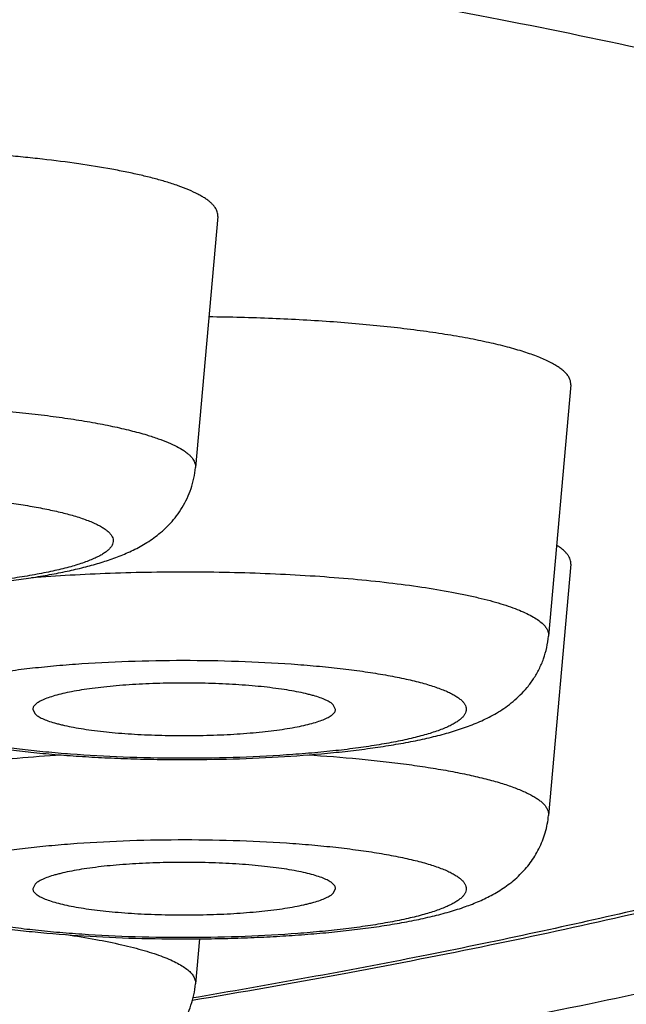
# Model space of a CAD drawing. Units: inches. Extents: x 8.5 to 13.4, y 1.8 to 16.7.
# Drawn here: x 10.2 to 10.2, y 10.6 to 10.7 of the extents above; entities that cross this region are included whole.
import ezdxf

# ---------------------------------------------------------------- set-up
doc = ezdxf.new("R2010")
doc.units = ezdxf.units.IN
doc.header["$LTSCALE"] = 1.21
doc.header["$MEASUREMENT"] = 0
doc.layers.get('0').update_dxf_attribs({"linetype": 'CONTINUOUS'})

msp = doc.modelspace()

# ---------------------------------------------------------------- linework, layer by layer
at = {"color": 7, "linetype": 'Continuous'}
for p, q in [((10.1821640627, 10.6947256917), (10.1789743896, 10.6588257147)), ((10.2326699435, 10.6706296164), (10.2294802704, 10.6347296394)), ((10.2326699435, 10.6449871087), (10.2294802704, 10.6090871317)), ((10.1990139978, 10.6242050804), (10.198686678, 10.6249043766)), ((10.1557102007, 10.6242050804), (10.1560375234, 10.6235985081)), ((10.1560375234, 10.5992618689), (10.1557102035, 10.5985625727)), ((10.198686678, 10.5979560004), (10.1990140007, 10.5985625727)), ((10.1795469286, 10.5914350196), (10.1789743896, 10.5849910564))]:
    msp.add_line(p, q, dxfattribs=at)
at = {"color": 9, "linetype": 'Continuous'}
msp.add_line((10.1794219952, 10.5831123497), (10.1787574615, 10.5829998623), dxfattribs=at)
at = {"color": 7, "linetype": 'Continuous'}
for points, knots in [([(9.758624945900001, 10.5263599353), (9.7730263062, 10.5263599353), (9.8017835115, 10.5265073897), (9.8448007995, 10.5271706445), (9.8875365441, 10.5282738794), (9.929852115, 10.5298138946), (9.9716113571, 10.5317862685), (10.0126816691, 10.5341855072), (10.0529348675, 10.5370051663), (10.0922482724, 10.5402380652), (10.1305058624, 10.5438765637), (10.1675996027, 10.547912953), (10.2034309944, 10.5523400008), (10.2379129351, 10.5571517292), (10.2709720182, 10.5623445414), (10.3025514451, 10.5679188826), (10.3326147976, 10.5738817647), (10.3611509858, 10.5802506107), (10.3881807885, 10.5870594425), (10.413765033, 10.5943684781), (10.4380152042, 10.6022802751), (10.4611020275, 10.6109640849), (10.4777572626, 10.6182798791), (10.4885296011, 10.6235614528), (10.4956568137, 10.6272127899), (10.5045020864, 10.6320657157), (10.513197642, 10.6373216057), (10.5200898459, 10.6418279136), (10.5270401568, 10.6466229734), (10.535689042, 10.6531175596), (10.5458592359, 10.6617448848), (10.5558135999, 10.6713942425), (10.5654148491, 10.682177142), (10.5744716041, 10.6941671517), (10.5827483581, 10.7073805757), (10.5899853586, 10.7217635829), (10.5959250398, 10.7371881406), (10.6003378196, 10.7534578779), (10.6030450575, 10.7703207739), (10.6039343924, 10.7874866024), (10.6029684109, 10.8046460037), (10.6001873935, 10.82148998), (10.5957071747, 10.8377295568), (10.5897084943, 10.853114623), (10.5824233679, 10.8674513154), (10.5754310914, 10.8785200275), (10.5694344243, 10.8867587478), (10.5663248859, 10.8906742622), (10.564746064, 10.8925818755)], [0, 0, 0, 0, 0.0405026163, 0.0808766055, 0.1209948403, 0.1607311257, 0.1999621234, 0.2385677665, 0.2764323663, 0.3134456171, 0.3495037786, 0.3845110213, 0.4183810287, 0.4510389479, 0.4824238414, 0.5124918725, 0.5412205337, 0.5686144218, 0.5947132757, 0.6196032321, 0.6434324454, 0.6664328875, 0.6889491826999999, 0.6945571382, 0.7001733645999999, 0.7114701815000001, 0.7229242359, 0.7287388256, 0.7346272765, 0.7466699173000001, 0.7591404353, 0.7721110273999999, 0.7856283740000001, 0.7997059419, 0.8143211128, 0.829418703, 0.8449190759999999, 0.8607277634999999, 0.8767429741, 0.8928605734999999, 0.9089760887, 0.9249849153, 0.9407830341, 0.9562689456, 0.971347959, 0.9859427143, 0.9930358383, 1, 1, 1, 1]), ([(10.0591543147, 10.7455924618), (10.0692208508, 10.7446257666), (10.0890053674, 10.7426013724), (10.11810497, 10.7392267498), (10.1460602231, 10.7355735882), (10.1727822014, 10.7316537194), (10.1981860222, 10.7274798557), (10.2221911341, 10.7230656035), (10.2447213207, 10.7184252825), (10.2625158106, 10.7143118628), (10.2759527747, 10.710904958), (10.2854353946, 10.7083488415), (10.294498694, 10.7057475379), (10.3031355113, 10.7031030889), (10.3113390327, 10.7004176336), (10.3191028084, 10.6976933296), (10.3264207565, 10.6949323483), (10.3332871807, 10.692136915), (10.3396967668, 10.6893092172), (10.3456446219, 10.6864515118), (10.3511262447, 10.6835659528), (10.356137611, 10.6806547424), (10.360675044, 10.6777199118), (10.3647355044, 10.6747633336), (10.3683157875, 10.6717869837), (10.370461635, 10.6697123622), (10.3714447193, 10.6686710397)], [0, 0, 0, 0, 0.0932877553, 0.1834526128, 0.2702250774, 0.3533486484, 0.4325811371, 0.5076963074, 0.5784855888, 0.6447601596, 0.6761523124, 0.7063554197, 0.7353528256, 0.7631297293000001, 0.7896734858, 0.8149738208, 0.8390231004, 0.8618168181, 0.8833539119, 0.9036376489, 0.9226761483, 0.9404838251000001, 0.9570824178, 0.9725033299, 0.9867896691, 1, 1, 1, 1]), ([(10.1747599172, 10.6996764927), (10.1741951983, 10.6998463418), (10.1730112198, 10.7001776216), (10.1711501457, 10.7006363302), (10.1691370461, 10.7010755989), (10.166175002, 10.7016495199), (10.1621444993, 10.7022987011), (10.1579025894, 10.702838086), (10.1542856381, 10.7032213011), (10.1504227054, 10.7035784235), (10.1454071491, 10.7039459816), (10.1392122053, 10.7042588156), (10.1328477249, 10.7044445742), (10.1264010444, 10.704500639), (10.1199606091, 10.7044262051), (10.1136147837, 10.7042223294), (10.1074506145, 10.7038919182), (10.1015526216, 10.7034396923), (10.0960015414, 10.7028721657), (10.0908734114, 10.702197534), (10.0876135752, 10.7016548981), (10.0860685767, 10.7013620239)], [0, 0, 0, 0, 0.01982586, 0.0413241739, 0.0644333257, 0.08909074980000001, 0.1427519212, 0.2016486049, 0.232829196, 0.2650305112, 0.3320698366, 0.4018854462, 0.4735524168, 0.5461176305, 0.6186146582000001, 0.6900778134000001, 0.7595572908, 0.8261330695, 0.8889300893000001, 0.9471325037999999, 1, 1, 1, 1]), ([(10.1821640496, 10.6947256917), (10.1821735957, 10.694833131), (10.1821717987, 10.6950525985), (10.1821040993, 10.6953811943), (10.1819723982, 10.6957077709), (10.181777871, 10.6960317481), (10.181521318, 10.6963531497), (10.181203305, 10.6966720603), (10.1808242215, 10.6969884971), (10.180384392, 10.6973022852), (10.1798842572, 10.6976132547), (10.1791077073, 10.6980400605), (10.1779841576, 10.6985582279), (10.1764535919, 10.699142818), (10.175348497, 10.699499467), (10.1747599172, 10.6996764927)], [0, 0, 0, 0, 0.0344155349, 0.0695051945, 0.1064427032, 0.146229632, 0.1896620428, 0.237337661, 0.2896914941, 0.3470376131, 0.4095905733, 0.4774937197, 0.6296579845, 0.8038923624, 1, 1, 1, 1]), ([(10.2318361753, 10.6724457269), (10.2316949362, 10.6725848202), (10.231376604, 10.6728606703), (10.2308324459, 10.673248028), (10.2301964384, 10.6736310073), (10.2294696063, 10.6740090067), (10.228652989, 10.6743815432), (10.2273974531, 10.6748896433), (10.2256085181, 10.6754980704), (10.2232051823, 10.6761723453), (10.2204855424, 10.6768108048), (10.2174680866, 10.6774088192), (10.2141733162, 10.6779619692), (10.2106238779, 10.6784662529), (10.2068442322, 10.6789180275), (10.2028604797, 10.6793140916), (10.1972247524, 10.6797711654), (10.1898828195, 10.6801785216), (10.1839262115, 10.6803297762), (10.1808911598, 10.680363471)], [0, 0, 0, 0, 0.0114181929, 0.0242053632, 0.0384332825, 0.0541463621, 0.0713700672, 0.09011486689999999, 0.1321437079, 0.1801253406, 0.2338449062, 0.2930136015, 0.3572836098, 0.426257703, 0.4994971206, 0.5765268666, 0.6568410371, 0.8251687259999999, 1, 1, 1, 1]), ([(10.2326699447, 10.6706296164), (10.2326834162, 10.67078122), (10.2326677222, 10.6710971808), (10.2325119621, 10.6715647081), (10.2322300577, 10.6720240498), (10.2319784594, 10.6723056044), (10.2318361753, 10.6724457269)], [0, 0, 0, 0, 0.2213763212, 0.4533250461, 0.7095401406999999, 1, 1, 1, 1]), ([(10.3727067221, 10.6672403175), (10.3726523531, 10.6665444496), (10.3724952623, 10.6651582968), (10.3719909969, 10.6624163896), (10.3710162828, 10.659061379), (10.3693582794, 10.6552067232), (10.3672585856, 10.6515489386), (10.3647736092, 10.6480847128), (10.3619385509, 10.6447916225), (10.3587726488, 10.6416484184), (10.3552905331, 10.6386281456), (10.3514942587, 10.6357135679), (10.3473869832, 10.6328846766), (10.3429667388, 10.6301289933), (10.3382318113, 10.6274364327), (10.3331808049, 10.6247985939), (10.3278118166, 10.6222105927), (10.3221243799, 10.6196676345), (10.316117919, 10.6171672701), (10.3097929322, 10.6147073233), (10.303150294, 10.6122866072), (10.2961915004, 10.6099043996), (10.2863130742, 10.6067207826), (10.2731834196, 10.6028538571), (10.2564850229, 10.5984489084), (10.2385993967, 10.5942041454), (10.2195624887, 10.5901262142), (10.1994147501, 10.5862226246), (10.1855965103, 10.5837986), (10.1785112146, 10.5826131979)], [0, 0, 0, 0, 0.0094598293, 0.018888056, 0.0377603654, 0.0566653938, 0.0756276603, 0.09480835580000001, 0.1143614448, 0.1344521316, 0.1552187585, 0.1767920711, 0.1992842918, 0.2227842741, 0.247366131, 0.2730892706, 0.2999988151, 0.3281320293, 0.3575146575, 0.3881669774, 0.4201018568, 0.4533272033, 0.4878465863000001, 0.5607587056000001, 0.638797273, 0.7218755735, 0.809872466, 0.9026384365000001, 1, 1, 1, 1]), ([(10.0923951763, 10.6441561229), (10.0932166526, 10.6439721876), (10.0949125509, 10.6436246483), (10.0985123866, 10.6429982675), (10.1033766787, 10.6423445862), (10.1095955318, 10.6417594252), (10.1150580858, 10.6414305816), (10.1195956943, 10.6412600629), (10.124250364, 10.6411541173), (10.1300748433, 10.6411477858), (10.1369694832, 10.6413379078), (10.1436189604, 10.641722005), (10.1489322719, 10.6422069048), (10.1529460721, 10.642695658), (10.1557513839, 10.6431004173), (10.1584048493, 10.6435512485), (10.1609040412, 10.6440504912), (10.1632533458, 10.6446039212), (10.1654666632, 10.6452226278), (10.1675696573, 10.6459286914), (10.1696003815, 10.6467624101), (10.1716007995, 10.6477929055), (10.1735877566, 10.6491225777), (10.1751533906, 10.6505480644), (10.1763097109, 10.6519278608), (10.1771162973, 10.6531117), (10.1778134631, 10.6544125479), (10.1783743263, 10.655814), (10.1787769585, 10.6572934938), (10.1789287341, 10.6583118593), (10.1789743896, 10.6588257147)], [0, 0, 0, 0, 0.026862709, 0.0552294929, 0.1165858623, 0.1834185986, 0.2545130496, 0.2911812136, 0.3283135562, 0.4030791114, 0.4770152704, 0.5483767613, 0.6155871589999999, 0.6472275809, 0.6773962591, 0.7060243338, 0.7331040014, 0.7587088941, 0.7830258615000001, 0.8064142383, 0.8294588208, 0.8530125448, 0.8781040573000001, 0.9055484277, 0.9202318131999999, 0.9354736297, 0.9511769331000001, 0.9672357237, 0.9835380785, 1, 1, 1, 1]), ([(10.3796249459, 10.651225727), (10.3796249459, 10.6502611574), (10.3794726838, 10.6483069969), (10.3787917777, 10.6453957356), (10.3776611811, 10.6424949891), (10.3760854236, 10.6396081048), (10.3740681545, 10.6367358761), (10.3716123864, 10.6338787419), (10.3687203354, 10.631037284), (10.3653941581, 10.6282122519), (10.3616359277, 10.6254048981), (10.3574480531, 10.6226165733), (10.3528331566, 10.6198489877), (10.3477942738, 10.6171038165), (10.3423347299, 10.6143829625), (10.3364582427, 10.611688228), (10.3301688316, 10.6090215685), (10.3234708736, 10.6063848173), (10.3163690431, 10.6037799172), (10.3088683407, 10.6012086882), (10.3009740575, 10.5986730289), (10.2926917897, 10.5961747326), (10.2840274133, 10.5937156074), (10.2717514378, 10.5904320745), (10.255491, 10.5864543813), (10.2348939064, 10.5819456043), (10.2129346909, 10.5776327872), (10.1896760801, 10.5735284986), (10.1737229578, 10.5709987862), (10.1655425294, 10.5697665777)], [0, 0, 0, 0, 0.0121703458, 0.024616064, 0.0375943282, 0.0513309013, 0.0660148108, 0.081798441, 0.0988020593, 0.1171185322, 0.136819083, 0.1579570909, 0.1805723454, 0.2046931903, 0.2303393598, 0.2575229606, 0.2862504125, 0.3165227667, 0.3483371129, 0.3816865557, 0.4165612832, 0.4529483521, 0.4908325517, 0.5301961131, 0.6132789317, 0.7020189232999999, 0.7962093404999999, 0.8956200229000001, 1, 1, 1, 1]), ([(10.2326699432, 10.6449871087), (10.2326799992, 10.6451002843), (10.2326768667, 10.6453320004), (10.2325998034, 10.6456785718), (10.2324517633, 10.6460226421), (10.2322341398, 10.646363605), (10.2319478943, 10.6467015818), (10.231593666, 10.6470367442), (10.2311718675, 10.6473690424), (10.2308608802, 10.6475784575), (10.2306950251, 10.6476831439)], [0, 0, 0, 0, 0.09717482449999999, 0.1965511518, 0.3017666578, 0.415876192, 0.5412526308, 0.6796318187999999, 0.8322592222, 1, 1, 1, 1]), ([(10.1371546172, 10.6216740696), (10.1379084235, 10.6214062903), (10.1394717158, 10.6209100463), (10.1419185871, 10.6202692763), (10.1445316583, 10.6196988045), (10.147322772, 10.6191877961), (10.1502928712, 10.6187314947), (10.1534348157, 10.618328443), (10.1567354658, 10.6179787397), (10.160177255, 10.6176832667), (10.1637393018, 10.6174432008), (10.1673982159, 10.6172597335), (10.1711287791, 10.6171338681), (10.1761684984, 10.6170438466), (10.1824465953, 10.617077847), (10.1898265611, 10.6173481369), (10.1957876607, 10.6177662992), (10.2003286432, 10.6182193742), (10.2035191352, 10.6186067186), (10.2065411403, 10.6190471886), (10.209385493, 10.6195417497), (10.2120505065, 10.6200937927), (10.2145445497, 10.6207120497), (10.2168898676, 10.6214144471), (10.2191256959, 10.6222368275), (10.2213042518, 10.6232459036), (10.2230681593, 10.6243130626), (10.2244468966, 10.6253667237), (10.225481324, 10.6263047308), (10.2264686339, 10.6273871092), (10.2273758351, 10.6286177052), (10.2281661788, 10.629989389), (10.2288045067, 10.6314841058), (10.2292616424, 10.6330747023), (10.2294309314, 10.634174326), (10.2294802704, 10.6347296394)], [0, 0, 0, 0, 0.0240018014, 0.0491769577, 0.07586842469999999, 0.1042315089, 0.1342999729, 0.166017875, 0.1992660209, 0.2338794036, 0.2696585486, 0.3063781467, 0.3437939526, 0.3816486133, 0.4576085092, 0.5321306504, 0.6031899086, 0.6368607346, 0.6690459101, 0.6996116895000001, 0.7284808824, 0.7556554837, 0.7812534098, 0.8055533795, 0.8290777365, 0.8526718112, 0.8774936326999999, 0.8907449701000001, 0.9046871739, 0.9193340011, 0.9346292276, 0.9504682368, 0.9667263271, 0.9832727977, 1, 1, 1, 1]), ([(10.198686678, 10.6249043766), (10.1986244484, 10.6249656608), (10.1984822143, 10.6250869783), (10.1982365735, 10.6252560132), (10.1979461868, 10.6254228876), (10.1974769808, 10.6256531888), (10.1967787392, 10.6259277285), (10.1960024205, 10.6261704153), (10.1953012983, 10.6263596752), (10.194501418, 10.6265549467), (10.1934099191, 10.6267838513), (10.1919960273, 10.6270302001), (10.1898732055, 10.6273371313), (10.1869701298, 10.6276446637), (10.1832597699, 10.6278915173), (10.1793461248, 10.6280171074), (10.1753641079, 10.6280169125), (10.1714510024, 10.6278907874), (10.1682965324, 10.6276807766), (10.1659101705, 10.6274490078), (10.1642573163, 10.6272515105), (10.1627177812, 10.6270285278), (10.1613047968, 10.6267820611), (10.160030463, 10.626514379), (10.1589054566, 10.6262280099), (10.1579392315, 10.6259255709), (10.1572419884, 10.6256509191), (10.1567736257, 10.6254205536), (10.1564838998, 10.6252536776), (10.1562388375, 10.6250846037), (10.1560388117, 10.6249133822), (10.1558841377, 10.6247399226), (10.1557753538, 10.6245637682), (10.1557139784, 10.6243846651), (10.1557060623, 10.6242633876), (10.1557102007, 10.6242050804)], [0, 0, 0, 0, 0.0059100556, 0.0126136484, 0.02015302, 0.0285523019, 0.0479626961, 0.0708455485, 0.0835607498, 0.0970996433, 0.1265558714, 0.1590053137, 0.1942001962, 0.2716783931, 0.3564743034, 0.4457741205, 0.5365907997, 0.6258799703, 0.7106550141, 0.7504627519, 0.7881074381000001, 0.8232840979, 0.8557134368000001, 0.8851476651000001, 0.9113764698000001, 0.9342354528, 0.9536217183, 0.9620084658, 0.9695347273, 0.9762263115, 0.9821270886, 0.987310615, 0.9918925681999999, 0.9960445886, 1, 1, 1, 1]), ([(10.1560375234, 10.6235985081), (10.156099205, 10.6235377635), (10.1562400339, 10.6234174959), (10.1564830605, 10.623249821), (10.1567701106, 10.6230842648), (10.1572335206, 10.6228558032), (10.1579227814, 10.6225832931), (10.1586890042, 10.6223421937), (10.1593808385, 10.6221540824), (10.1601699892, 10.6219599251), (10.1612468859, 10.6217321028), (10.162642034, 10.621486558), (10.1647375063, 10.6211799923), (10.1676050315, 10.6208714529), (10.1712731671, 10.6206212379), (10.1751477342, 10.6204899965), (10.1790973596, 10.6204823946), (10.1829881122, 10.6205988426), (10.1861317299, 10.6207992572), (10.1885167152, 10.6210224437), (10.1901745128, 10.6212136381), (10.1917233302, 10.621430246), (10.1931500664, 10.6216703558), (10.1944426918, 10.6219317974), (10.1955904954, 10.6222121557), (10.1965839442, 10.6225089224), (10.1973069865, 10.6227784829), (10.1977986562, 10.6230046118), (10.198106908, 10.6231689713), (10.1983714151, 10.6233356219), (10.1985917897, 10.6235043859), (10.1987676942, 10.6236752686), (10.1988987917, 10.6238485344), (10.1989841722, 10.6240245255), (10.1990098169, 10.6241462171), (10.1990139978, 10.6242050804)], [0, 0, 0, 0, 0.005870244300000001, 0.012522152, 0.0199972602, 0.0283194664, 0.04753759, 0.0701797078, 0.0827576319, 0.0961489365, 0.1252817797, 0.1573759318, 0.1921910657, 0.2688687215, 0.3528683544, 0.4414497363, 0.5316994437, 0.6206418049, 0.705349625, 0.7452436607999999, 0.7830604241, 0.8184975367, 0.8512770951, 0.8811507606, 0.9079047415000001, 0.9313675728, 0.95142395, 0.96016322, 0.9680474684999999, 0.9750950237, 0.9813392821, 0.9868360929000001, 0.9916764726999999, 0.9959985140000001, 1, 1, 1, 1]), ([(10.125243931, 10.6090871317), (10.1252932858, 10.6085316409), (10.1254625728, 10.6074317895), (10.1259200448, 10.6058408202), (10.1265586088, 10.6043457163), (10.1273493954, 10.6029736038), (10.1282569768, 10.6017427252), (10.1292448879, 10.6006604371), (10.1302794591, 10.5997221536), (10.1313362286, 10.5989153594), (10.1323997647, 10.598220165), (10.1338055291, 10.5974248895), (10.1356022891, 10.5965926498), (10.1378385306, 10.5957705933), (10.1401845626, 10.5950681614), (10.1426794048, 10.5944499916), (10.1453453078, 10.5938979927), (10.1481905921, 10.5934034721), (10.151213578, 10.5929630734), (10.154405061, 10.5925758159), (10.1589473547, 10.5921228862), (10.1649100034, 10.5917049619), (10.1722916322, 10.5914350352), (10.1785709104, 10.5914014037), (10.1836113644, 10.5914917676), (10.1873422912, 10.5916179065), (10.1910014302, 10.5918016605), (10.1945635611, 10.592042026), (10.198005291, 10.5923378112), (10.2013057292, 10.5926878429), (10.2044473223, 10.5930912314), (10.2074169688, 10.5935478872), (10.210207565, 10.5940592765), (10.2128200331, 10.5946302703), (10.2152663968, 10.5952714827), (10.2168292961, 10.5957682379), (10.2175829574, 10.5960362806)], [0, 0, 0, 0, 0.0167299645, 0.0332750589, 0.0495375978, 0.0653794747, 0.0806778146, 0.09532485019999999, 0.109267141, 0.1225212461, 0.1351691574, 0.147354035, 0.1709477261, 0.1944728908, 0.2187758439, 0.2443778441, 0.2715565593, 0.3004307197, 0.3310014081, 0.3631913561, 0.3968668186, 0.4679342407, 0.5424617643, 0.6184233610000001, 0.6562772272999999, 0.6936909949, 0.7304073159000001, 0.7661819738, 0.8007897, 0.8340310142, 0.865740741, 0.8958003581999999, 0.9241547349, 0.9508373364, 0.9760033555, 1, 1, 1, 1]), ([(10.2253947469, 10.6006082365), (10.2256563447, 10.60086586), (10.2261689883, 10.601408329), (10.2271353515, 10.6026045702), (10.2281920054, 10.6043059301), (10.2289413084, 10.6062096484), (10.2293276041, 10.6078308708), (10.2294428753, 10.6086662472), (10.2294802704, 10.6090871317)], [0, 0, 0, 0, 0.1146942285, 0.2328893032, 0.4800038369, 0.7370803463, 0.8680037156, 1, 1, 1, 1]), ([(10.1990140007, 10.5985625727), (10.1990181391, 10.5986208799), (10.199010223, 10.5987421574), (10.1989488476, 10.5989212605), (10.1988400637, 10.5990974149), (10.1986853897, 10.5992708745), (10.1984853639, 10.599442096), (10.1982403016, 10.5996111699), (10.1979505757, 10.5997780459), (10.197482213, 10.6000084114), (10.1967849698, 10.6002830632), (10.1958187448, 10.6005855022), (10.1946937384, 10.6008718713), (10.1934194045, 10.6011395534), (10.1920064202, 10.6013860201), (10.1904668851, 10.6016090028), (10.1888140309, 10.6018065001), (10.186427669, 10.6020382689), (10.183273199, 10.6022482797), (10.1793600935, 10.6023744049), (10.1753780766, 10.6023745997), (10.1714644315, 10.6022490096), (10.1677540716, 10.602002156), (10.1648509958, 10.6016946236), (10.1627281741, 10.6013876924), (10.1613142823, 10.6011413436), (10.1602227834, 10.600912439), (10.1594229031, 10.6007171675), (10.1587217809, 10.6005279076), (10.1579454622, 10.6002852208), (10.1572472206, 10.6000106811), (10.1567780146, 10.5997803799), (10.1564876278, 10.5996135055), (10.1562419871, 10.5994444706), (10.156099753, 10.5993231531), (10.1560375234, 10.5992618689)], [0, 0, 0, 0, 0.0039554114, 0.0081074318, 0.012689385, 0.0178729114, 0.0237736885, 0.0304652727, 0.0379915342, 0.0463782817, 0.0657645472, 0.0886235302, 0.1148523349, 0.1442865632, 0.1767159021, 0.2118925619, 0.2495372481, 0.2893449859, 0.3741200297, 0.4634092003, 0.5542258795, 0.6435256965999999, 0.7283216069, 0.8057998037999999, 0.8409946863, 0.8734441286, 0.9029003567, 0.9164392501999999, 0.9291544515000001, 0.9520373039, 0.9714476981, 0.97984698, 0.9873863516, 0.9940899444, 1, 1, 1, 1]), ([(10.2175829574, 10.5960362806), (10.218258649, 10.5962765931), (10.2192632911, 10.5966681768), (10.2205741012, 10.5972719818), (10.2218989969, 10.5979560107), (10.2232069516, 10.5987714446), (10.2244724245, 10.5997490215), (10.2250906721, 10.6003087812), (10.2253947469, 10.6006082365)], [0, 0, 0, 0, 0.2358498293, 0.3542251617, 0.4744832856, 0.7261041179000001, 0.859647536, 1, 1, 1, 1]), ([(10.1557102035, 10.5985625727), (10.1557143845, 10.5985037094), (10.1557400292, 10.5983820178), (10.1558254097, 10.5982060267), (10.1559565072, 10.5980327609), (10.1561324117, 10.5978618782), (10.1563527863, 10.5976931142), (10.1566172934, 10.5975264636), (10.1569255451, 10.5973621041), (10.1574172149, 10.5971359752), (10.1581402572, 10.5968664147), (10.159133706, 10.596569648), (10.1602815096, 10.5962892897), (10.1615741349, 10.5960278481), (10.1630008712, 10.5957877383), (10.1645496886, 10.5955711304), (10.1662074862, 10.5953799361), (10.1685924715, 10.5951567495), (10.1717360892, 10.5949563349), (10.1756268417, 10.5948398869), (10.1795764672, 10.5948474888), (10.1834510343, 10.5949787302), (10.1871191699, 10.5952289452), (10.1899866951, 10.5955374846), (10.1920821674, 10.5958440503), (10.1934773155, 10.5960895951), (10.1945542122, 10.5963174174), (10.1953433629, 10.5965115747), (10.1960351972, 10.596699686), (10.19680142, 10.5969407854), (10.1974906808, 10.5972132955), (10.1979540908, 10.5974417571), (10.1982411409, 10.5976073133), (10.1984841675, 10.5977749882), (10.1986249964, 10.5978952558), (10.198686678, 10.5979560004)], [0, 0, 0, 0, 0.004001485999999999, 0.0083235273, 0.0131639071, 0.0186607179, 0.0249049763, 0.0319525315, 0.03983678, 0.04857605, 0.0686324272, 0.0920952585, 0.1188492394, 0.1487229049, 0.1815024633, 0.2169395759, 0.2547563392, 0.294650375, 0.3793581951, 0.4683005563, 0.5585502636999999, 0.6471316456, 0.7311312784999999, 0.8078089343000001, 0.8426240681999999, 0.8747182203, 0.9038510634999999, 0.9172423681, 0.9298202922, 0.95246241, 0.9716805336, 0.9800027398000001, 0.9874778479999999, 0.9941297557, 1, 1, 1, 1]), ([(10.0747380502, 10.5849910564), (10.0747837216, 10.5844770227), (10.0749354745, 10.5834584602), (10.0753384433, 10.5819786545), (10.0758994135, 10.5805768543), (10.0765969557, 10.5792755922), (10.0774039577, 10.5780916535), (10.0782910119, 10.5770335585), (10.0792301981, 10.5761019031), (10.0804930116, 10.5750416136), (10.0821145723, 10.5739565), (10.0841152321, 10.5729263793), (10.0861464512, 10.5720926173), (10.0882500114, 10.5713866166), (10.090464016, 10.5707680024), (10.0928140539, 10.5702146025), (10.0953140471, 10.5697153971), (10.0979683573, 10.5692646113), (10.1007745407, 10.5688599126), (10.1047895284, 10.5683712626), (10.1101042958, 10.5678865358), (10.1167554123, 10.567502711), (10.1236514739, 10.5673129348), (10.1294769529, 10.5673196109), (10.1341322391, 10.567425869), (10.1386701779, 10.5675967105), (10.1441328508, 10.5679259757), (10.150351491, 10.5685116976), (10.1552153278, 10.5691659032), (10.1588145966, 10.5697927671), (10.1605101585, 10.5701405671), (10.16133145, 10.5703246403)], [0, 0, 0, 0, 0.0164647083, 0.032764323, 0.0488267598, 0.0645324706, 0.07977624650000001, 0.09445934369999999, 0.1085175328, 0.1219279879, 0.1470188598, 0.1705708239, 0.1936157217, 0.2170059873, 0.2413251762, 0.2669330894, 0.2940164351, 0.322648164, 0.3528205649, 0.3844647655, 0.4516819215, 0.5230483426, 0.5969867086, 0.6717509999, 0.7088812276, 0.7455462228, 0.8166310938, 0.8834500797, 0.9447892021, 0.9731468604000001, 1, 1, 1, 1]), ([(10.1652093625, 10.571329858), (10.1659252688, 10.5715451793), (10.1673339423, 10.5720072245), (10.1694044088, 10.5728381381), (10.171439788, 10.5738638541), (10.1730895394, 10.5749456337), (10.174375623, 10.5760050362), (10.1753338905, 10.5769386344), (10.1762409896, 10.5780020907), (10.1770675878, 10.5791960122), (10.1777833531, 10.5805116541), (10.1783593138, 10.5819322071), (10.1787728225, 10.5834341388), (10.1789279907, 10.5844688341), (10.1789743896, 10.5849910564)], [0, 0, 0, 0, 0.1083843991, 0.2148036747, 0.323157046, 0.4383384639, 0.4999187874, 0.5645016628, 0.6320469893999999, 0.7022528395000001, 0.774649935, 0.8487484326000001, 0.9239904105, 1, 1, 1, 1])]:
    msp.add_open_spline(points, degree=3, knots=knots, dxfattribs=at)
at = {"color": 9, "linetype": 'Continuous'}
for points, knots in [([(9.758624945900001, 10.7739949886), (9.7817251407, 10.7739949886), (9.827710825399999, 10.7736045405), (9.8961315296, 10.7718504286), (9.952423435, 10.7694141883), (9.9966244139, 10.7668819728), (10.0289762262, 10.7647178011), (10.0606769002, 10.7622810986), (10.0916501368, 10.7595777418), (10.1218213592, 10.7566143121), (10.1511179409, 10.7533980145), (10.1794693723, 10.74993668), (10.2068074389, 10.7462387443), (10.2330663911, 10.7423132315), (10.2581831081, 10.7381697351), (10.2820972683, 10.7338184016), (10.3047514838, 10.7292699016), (10.3260915553, 10.7245354418), (10.346066315, 10.7196266266), (10.3618075886, 10.7153265288), (10.3736738996, 10.7117948756), (10.3820410791, 10.709158026), (10.3900330216, 10.7064865381), (10.3976449621, 10.703781948), (10.4048723818, 10.7010459549), (10.4117109919, 10.6982801465), (10.4181567747, 10.6954862514), (10.4242059418, 10.692665868), (10.4298549994, 10.6898207306), (10.4351006855, 10.6869524272), (10.4399400508, 10.6840626419), (10.4443703812, 10.681152903), (10.4483892742, 10.6782247382), (10.4519945332, 10.6752795219), (10.4551842525, 10.672318399), (10.4579564241, 10.6693426133), (10.4599488064, 10.6668107911), (10.4613199515, 10.6647812364), (10.4625103985, 10.6628102442), (10.4637488505, 10.6603325473), (10.464829483, 10.6573048038), (10.465479722, 10.6542678069), (10.4656968713, 10.651225727), (10.465479722, 10.6481836471), (10.464829483, 10.6451466501), (10.4637488505, 10.6421189067), (10.4625103985, 10.6396412098), (10.4613199515, 10.6376702176), (10.4599488064, 10.6356406628), (10.4579564241, 10.6331088407), (10.4551842525, 10.630133055), (10.4519945332, 10.627171932), (10.4483892742, 10.6242267157), (10.4443703812, 10.621298551), (10.4399400508, 10.618388812), (10.4351006855, 10.6154990268), (10.4298549994, 10.6126307234), (10.4242059418, 10.609785586), (10.4181567747, 10.6069652025), (10.4117109919, 10.6041713074), (10.4048723818, 10.601405499), (10.3976449621, 10.598669506), (10.3900330216, 10.5959649159), (10.3820410791, 10.5932934279), (10.3736738996, 10.5906565784), (10.3618075886, 10.5871249251), (10.346066315, 10.5828248274), (10.3260915553, 10.5779160122), (10.3047514838, 10.5731815524), (10.2820972683, 10.5686330523), (10.2581831081, 10.5642817189), (10.2330663911, 10.5601382224), (10.2068074389, 10.5562127097), (10.1794693723, 10.5525147739), (10.1511179409, 10.5490534395), (10.1218213592, 10.5458371419), (10.0916501368, 10.5428737121), (10.0606769002, 10.5401703554), (10.0289762262, 10.5377336528), (9.9966244139, 10.5355694812), (9.952423435, 10.5330372656), (9.8961315296, 10.5306010254), (9.827710825399999, 10.5288469135), (9.7817251407, 10.5284564654), (9.758624945900001, 10.5284564654)], [0, 0, 0, 0, 0.047121577, 0.0938031334, 0.1396093105, 0.1620507117, 0.1841144482, 0.205749466, 0.2269058723, 0.2475350807, 0.2675899608, 0.2870249934, 0.3057964296, 0.3238624579, 0.3411833828, 0.3577218204, 0.3734429201, 0.388314623, 0.4023079743, 0.4153975179, 0.4215966753, 0.4275622048, 0.433292191, 0.4387850347, 0.4440395808, 0.449055067, 0.4538312986, 0.4583686065, 0.4626680654, 0.4667315005, 0.4705617502, 0.4741627736, 0.4775399804, 0.4807005, 0.4836536233, 0.4864112906, 0.4889886738000001, 0.4902159236, 0.4914056208, 0.4936840939, 0.4958532645000001, 0.497946234, 0.5, 0.5020537660000001, 0.5041467355, 0.5063159061, 0.5085943792000001, 0.5097840764, 0.5110113262, 0.5135887094, 0.5163463767, 0.5192995, 0.5224600196, 0.5258372264, 0.5294382498, 0.5332684995, 0.5373319346000001, 0.5416313935, 0.5461687014, 0.550944933, 0.5559604192000001, 0.5612149653, 0.566707809, 0.5724377952, 0.5784033247, 0.5846024821, 0.5976920257, 0.611685377, 0.6265570799, 0.6422781796, 0.6588166172, 0.6761375421, 0.6942035704, 0.7129750066, 0.7324100392, 0.7524649193, 0.7730941277, 0.794250534, 0.8158855518000001, 0.8379492882999999, 0.8603906895000001, 0.9061968666, 0.9528784229999999, 1, 1, 1, 1]), ([(10.2946152686, 10.7056875527), (10.2981319741, 10.7044967657), (10.3048860171, 10.7021018767), (10.314524085, 10.6983110637), (10.321977521, 10.6950344007), (10.3274886257, 10.6923730819), (10.3313097896, 10.6904059631), (10.3349053674, 10.6884260976), (10.3382740128, 10.6864342314), (10.3414144404, 10.6844310698), (10.3443254932, 10.6824173612), (10.3470061095, 10.680393815), (10.3494552658, 10.6783610699), (10.3516721128, 10.676319755), (10.3536557108, 10.6742705809), (10.3554055125, 10.672213525), (10.3573754713, 10.6695301504), (10.3589506117, 10.6667570213), (10.3600466406, 10.6639219872), (10.3606126824, 10.6618357729), (10.3609388769, 10.6597464843), (10.3610246151, 10.6576555962), (10.3608696057, 10.6555649863), (10.3604743017, 10.6534764375), (10.3598394506, 10.6513914889), (10.3589660943, 10.649311319), (10.3578553929, 10.6472367193), (10.3565083077, 10.6451683175), (10.3549258037, 10.6431065751), (10.35310874, 10.6410519288), (10.351057882, 10.639004911), (10.3487740921, 10.6369660144), (10.3462582155, 10.6349358439), (10.3435111647, 10.6329150665), (10.3405339791, 10.6309043127), (10.3373277361, 10.6289043374), (10.33389364, 10.6269158221), (10.3288990486, 10.624219552), (10.3220813998, 10.6208970558), (10.3131906578, 10.6170524652), (10.3034276779, 10.6132711154), (10.2928074266, 10.6095589801), (10.2813460191, 10.6059219849), (10.2690611739, 10.6023659571), (10.2559719647, 10.5988966133), (10.2420988164, 10.5955195364), (10.2274634542, 10.5922401384), (10.2120888362, 10.5890636707), (10.1959991521, 10.585995222), (10.1850237954, 10.5840620437), (10.1794219952, 10.5831123497)], [0, 0, 0, 0, 0.0384128695, 0.0741250738, 0.1071290422, 0.1226188544, 0.1374369833, 0.151588207, 0.1650792133, 0.1779186438, 0.1901178347, 0.2016910302, 0.2126558737, 0.2230343634, 0.2328532844, 0.2421452377, 0.2509497018, 0.2672771909, 0.2749365163, 0.2823494621, 0.2895976235, 0.2967684463, 0.3039523332, 0.3112391707, 0.3187149918, 0.3264592566, 0.334543056, 0.3430285498, 0.3519688589, 0.3614087566, 0.3713856834000001, 0.3819304237, 0.3930683181, 0.4048200571, 0.4172021997, 0.4302281457, 0.4439083948, 0.458250968, 0.4889434194, 0.5223370218, 0.5584387155, 0.5972387536, 0.638713861, 0.6828295944, 0.7295421512000001, 0.778799597, 0.8305426796, 0.8847056811, 0.9412170822, 1, 1, 1, 1]), ([(10.0747380503, 10.6588257147), (10.0747270601, 10.6589494169), (10.0747348422, 10.6592046708), (10.0748390082, 10.6595848586), (10.0750330093, 10.6599606794), (10.0753143788, 10.6603318015), (10.0756818011, 10.6606988672), (10.076134643, 10.6610620714), (10.0766723003, 10.6614214083), (10.0772941415, 10.6617764856), (10.0779992973, 10.6621268652), (10.078786731, 10.6624720101), (10.0796552224, 10.6628113436), (10.0809644695, 10.663271015), (10.0827961825, 10.6638203659), (10.085221789, 10.6644279563), (10.0879282252, 10.6649998154), (10.0908974028, 10.6655319209), (10.0941095005, 10.6660204629), (10.0975429072, 10.6664619981), (10.1011744868, 10.6668534655), (10.106337444, 10.6673128229), (10.1130965669, 10.6677372041), (10.1214440854, 10.6680081922), (10.1299376269, 10.6680411418), (10.1383479911, 10.6678351115), (10.1451986497, 10.667464059), (10.150465061, 10.6670463975), (10.1541952599, 10.6666836675), (10.1577406058, 10.6662693198), (10.1610771963, 10.6658062228), (10.1641825261, 10.6652976255), (10.1670358574, 10.6647471481), (10.1696179568, 10.6641586812), (10.1712376335, 10.6637194648), (10.1719972505, 10.6634909967)], [0, 0, 0, 0, 0.003731666, 0.0075880427, 0.0117505404, 0.0163627474, 0.0215281989, 0.0273180591, 0.033778757, 0.0409403699, 0.04882050349999999, 0.057428114, 0.0667660999, 0.0768316807, 0.0991160012, 0.124197015, 0.1519495569, 0.1822186506, 0.2148247348, 0.2495672887, 0.286227731, 0.3245720592, 0.405310127, 0.4896875725, 0.5754978928, 0.660492318, 0.7424460544, 0.7816119144, 0.819228333, 0.8550537401999999, 0.8888607495, 0.9204389212, 0.9495958528, 0.9761648614, 1, 1, 1, 1]), ([(10.1719972505, 10.6634909967), (10.1725518793, 10.6633241824), (10.1735931938, 10.6629880927), (10.1750356824, 10.6624372432), (10.1762617082, 10.6618714867), (10.1771340266, 10.6613700921), (10.1777118261, 10.660958038), (10.1780690402, 10.6606598331), (10.178368708, 10.6603593113), (10.1786104722, 10.6600564517), (10.1787937827, 10.6597511582), (10.1789178718, 10.6594434105), (10.1789816855, 10.6591337703), (10.1789833783, 10.6589269574), (10.178974379, 10.6588257147)], [0, 0, 0, 0, 0.1961145815, 0.3703601023, 0.5225316555, 0.6529451764, 0.7102947270000001, 0.7626512231, 0.8103286332999999, 0.8537635523999999, 0.8935522845, 0.9304912372, 0.9655828227, 1, 1, 1, 1]), ([(10.0873949271, 10.6468781811), (10.0872776251, 10.6469731738), (10.0870650305, 10.6471632368), (10.0868017375, 10.6474706438), (10.0866158683, 10.647782413), (10.0865096869, 10.6480988932), (10.0864862777, 10.6484184754), (10.0865467595, 10.6487370755), (10.0866886409, 10.649051504), (10.0869090689, 10.6493612414), (10.0872063603, 10.6496669963), (10.0875798496, 10.6499691835), (10.0880290167, 10.6502678279), (10.0885532501, 10.650562664), (10.0891517493, 10.6508532366), (10.0900872239, 10.6512511015), (10.0914389526, 10.651726135), (10.0932732793, 10.6522504377), (10.0953685927, 10.6527457083), (10.0977088702, 10.6532079011), (10.1002762443, 10.6536331215), (10.1030508428, 10.6540179234), (10.1070967422, 10.6544840927), (10.1125025339, 10.6549356283), (10.1192867521, 10.6552678222), (10.126306437, 10.6553908893), (10.1333432192, 10.6553008953), (10.1401781905, 10.655000678), (10.1456469894, 10.6545750702), (10.1497590344, 10.6541289261), (10.1525938176, 10.6537573763), (10.1552278849, 10.6533443822), (10.1576409129, 10.6528933138), (10.159814158, 10.6524078845), (10.1611729302, 10.6520424557), (10.1618075271, 10.6518515896)], [0, 0, 0, 0, 0.005734100600000001, 0.0108046134, 0.0153202139, 0.0194392507, 0.0233715339, 0.027357991, 0.0316299003, 0.0363753488, 0.0417292647, 0.04778241849999999, 0.0545930187, 0.0621966908, 0.07061424200000001, 0.0798547161, 0.1008022239, 0.1249905275, 0.1523012512, 0.1825698759, 0.2155957196, 0.2511482813, 0.2889717941, 0.3703006336, 0.4571684833, 0.5469625099000001, 0.6369691701, 0.7244677806, 0.8068235473, 0.8452981761, 0.8815860262, 0.9154245216, 0.9465739212000001, 0.9748255758, 1, 1, 1, 1]), ([(10.1618075271, 10.6518515896), (10.1621250785, 10.6517560805), (10.1627322478, 10.6515635257), (10.1635943344, 10.651255301), (10.1643683668, 10.6509402278), (10.1650525538, 10.650619132), (10.1656455257, 10.6502926671), (10.1661462578, 10.6499614554), (10.1665539663, 10.6496257448), (10.1668680241, 10.6492852883), (10.1670872101, 10.6489389944), (10.1672081648, 10.64858581), (10.167225728, 10.6482282373), (10.1671386959, 10.6478730313), (10.1669517508, 10.6475244669), (10.1666691041, 10.6471822375), (10.1662925576, 10.6468449988), (10.16582276, 10.6465122884), (10.1652604316, 10.6461841684), (10.1646064991, 10.6458612238), (10.1638622789, 10.6455440582), (10.163029355, 10.6452334751), (10.1621096155, 10.6449301538), (10.1607215309, 10.6445222471), (10.1592182252, 10.6441501902), (10.157608381, 10.6438046765), (10.1558080887, 10.64345499), (10.1533874798, 10.6430517812), (10.150293621, 10.6426285185), (10.1469744319, 10.6422593095), (10.1434617747, 10.6419477942), (10.1384929465, 10.6416087671), (10.1320595279, 10.6413534935), (10.1242489914, 10.6413098911), (10.1177523406, 10.6414924924), (10.1126832797, 10.6417737713), (10.1090602852, 10.6420450335), (10.1056084665, 10.6423761392), (10.1023609456, 10.6427638076), (10.0993488734, 10.6432041354), (10.0966009464, 10.6436926327), (10.0941434125, 10.6442242926), (10.0926143947, 10.6446300565), (10.0919049127, 10.6448434456)], [0, 0, 0, 0, 0.0118509255, 0.0227592779, 0.0327112615, 0.0417063075, 0.049754885, 0.0568818503, 0.0631325498, 0.0685856471, 0.0733686659, 0.0776768695, 0.0817789961, 0.0859854843, 0.0905846987, 0.09579731949999999, 0.1017712174, 0.108599601, 0.1163373826, 0.1250156718, 0.1346479609, 0.1452369318, 0.1567758289, 0.1692519216, 0.1969350343, 0.2120947466, 0.2280935342, 0.2624726216, 0.2997784784, 0.3396797628, 0.3818149901, 0.4257976954, 0.517659958, 0.6118601074000001, 0.7048885512999999, 0.749878026, 0.793289114, 0.8347214556999999, 0.8737963731, 0.9101619124, 0.9434976318000001, 0.9735223384999999, 1, 1, 1, 1]), ([(10.1555042337, 10.6430863046), (10.1573493301, 10.6432343028), (10.1611118252, 10.643490034), (10.1668412306, 10.643754251), (10.1727078293, 10.6439040601), (10.1786350982, 10.6439374441), (10.1845457726, 10.6438539518), (10.1903627904, 10.6436547091), (10.1960103347, 10.6433424106), (10.2014148203, 10.642921282), (10.2065059387, 10.6423970948), (10.2112174452, 10.6417769571), (10.2148729416, 10.6411717854), (10.217559021, 10.6406392776), (10.2193851422, 10.6402325928), (10.2210742888, 10.6398087531), (10.222621048, 10.6393691205), (10.2240205172, 10.638915229), (10.2252683621, 10.6384485719), (10.2263608474, 10.6379707389), (10.2272951235, 10.6374830706), (10.2280686046, 10.6369869852), (10.2285079393, 10.6366248242), (10.2286945867, 10.6364410125)], [0, 0, 0, 0, 0.0747549959, 0.1522861377, 0.2316164248, 0.3117430444, 0.3916518283, 0.4703317154, 0.5467892117, 0.6200628487, 0.6892377209, 0.7534603790000001, 0.811954552, 0.8388380676999999, 0.8640427286, 0.887502714, 0.9091607062999999, 0.9289717920999999, 0.9469039347, 0.9629430345000001, 0.9770999915, 0.9894204662, 1, 1, 1, 1]), ([(10.2286945867, 10.6364410125), (10.2288286625, 10.6363089736), (10.2290657469, 10.636043656), (10.2293313944, 10.635610807), (10.2294781801, 10.6351702409), (10.2294929651, 10.6348724998), (10.2294802721, 10.6347296394)], [0, 0, 0, 0, 0.290454411, 0.5466715731, 0.7786237756000001, 1, 1, 1, 1]), ([(10.1376169406, 10.6230344909), (10.1375098772, 10.6231399278), (10.1373212191, 10.6233518803), (10.1371127342, 10.623698833), (10.1370030031, 10.624052771), (10.136997144, 10.624410436), (10.137095572, 10.6247650007), (10.1372932985, 10.625112797), (10.1375864257, 10.625454427), (10.137973371, 10.6257911399), (10.1384534795, 10.6261233709), (10.1390260462, 10.6264509272), (10.1396900728, 10.6267732859), (10.1404442371, 10.6270897318), (10.141286896, 10.6273995846), (10.1425752683, 10.6278187699), (10.1443951738, 10.6283131269), (10.1468190047, 10.6288493032), (10.1495359126, 10.629342838), (10.152520006, 10.6297887557), (10.155742859, 10.6301824707), (10.1591735873, 10.630520064), (10.1640637158, 10.6308970239), (10.1704396646, 10.6312003436), (10.1782317484, 10.6313020772), (10.1859905127, 10.6311425114), (10.1922968959, 10.6307915494), (10.1970989908, 10.630377195), (10.200441285, 10.6300141918), (10.2035616951, 10.6295967519), (10.2064304133, 10.6291290882), (10.2090200163, 10.6286159031), (10.2109869526, 10.628140136), (10.2123995458, 10.6277351262), (10.2133383004, 10.6274335438), (10.2141906811, 10.6271244956), (10.2149547611, 10.6268087515), (10.2156288637, 10.6264870225), (10.216211697, 10.6261599858), (10.21670201, 10.6258283013), (10.2169845205, 10.6255892693), (10.2171072608, 10.6254683938)], [0, 0, 0, 0, 0.0053702314, 0.010090273, 0.0143613356, 0.0184594097, 0.0226962689, 0.0273541998, 0.032645288, 0.0387104656, 0.04563765099999999, 0.0534789401, 0.0622626775, 0.072001527, 0.0826963698, 0.0943403646, 0.1204125156, 0.1500539134, 0.183035216, 0.2190793792, 0.2578702893, 0.2990591944, 0.3422701233, 0.433143753, 0.5271270646, 0.6207195115999999, 0.7104370206999999, 0.7527972179000001, 0.7929652723999999, 0.8305766598000001, 0.8652964042, 0.8968248987999999, 0.9249050520000001, 0.9375870479, 0.9493357289, 0.9601365656999999, 0.9699816604000001, 0.9788708601, 0.9868161426000001, 0.9938434303, 1, 1, 1, 1]), ([(10.2171072608, 10.6254683938), (10.2172143242, 10.6253629569), (10.2174029823, 10.6251510044), (10.2176114672, 10.6248040517), (10.2177211983, 10.6244501137), (10.2177270574, 10.6240924487), (10.2176286294, 10.6237378839), (10.2174309029, 10.6233900877), (10.2171377757, 10.6230484577), (10.2167508304, 10.6227117448), (10.2162707219, 10.6223795138), (10.2156981552, 10.6220519575), (10.2150341286, 10.6217295988), (10.2142799643, 10.6214131528), (10.2134373054, 10.6211033), (10.2121489331, 10.6206841148), (10.2103290276, 10.6201897577), (10.2079051967, 10.6196535815), (10.2051882888, 10.6191600467), (10.2022041954, 10.618714129), (10.1989813424, 10.618320414), (10.1955506141, 10.6179828207), (10.1906604856, 10.6176058608), (10.1842845368, 10.6173025411), (10.176492453, 10.6172008075), (10.1687336886, 10.6173603733), (10.1624273055, 10.6177113353), (10.1576252106, 10.6181256897), (10.1542829164, 10.6184886929), (10.1511625063, 10.6189061328), (10.1482937881, 10.6193737965), (10.1457041851, 10.6198869816), (10.1437372488, 10.6203627487), (10.1423246556, 10.6207677585), (10.141385901, 10.6210693409), (10.1405335202, 10.6213783891), (10.1397694403, 10.6216941332), (10.1390953377, 10.6220158622), (10.1385125044, 10.6223428988), (10.1380221914, 10.6226745834), (10.1377396809, 10.6229136153), (10.1376169406, 10.6230344909)], [0, 0, 0, 0, 0.0053702314, 0.010090273, 0.0143613356, 0.0184594097, 0.0226962689, 0.0273541998, 0.032645288, 0.0387104656, 0.04563765099999999, 0.0534789401, 0.0622626775, 0.072001527, 0.0826963698, 0.0943403646, 0.1204125156, 0.1500539134, 0.183035216, 0.2190793792, 0.2578702893, 0.2990591944, 0.3422701233, 0.433143753, 0.5271270646, 0.6207195115999999, 0.7104370206999999, 0.7527972179000001, 0.7929652723999999, 0.8305766598000001, 0.8652964042, 0.8968248987999999, 0.9249050520000001, 0.9375870479, 0.9493357289, 0.9601365656999999, 0.9699816604000001, 0.9788708601, 0.9868161426000001, 0.9938434303, 1, 1, 1, 1]), ([(10.1260296147, 10.6107985048), (10.1262468091, 10.6110123995), (10.1267701438, 10.6114319311), (10.1277035973, 10.6119988286), (10.1288480301, 10.6125542957), (10.1301993758, 10.6130960186), (10.1317529335, 10.6136219216), (10.1335024775, 10.6141295697), (10.1354407944, 10.614616685), (10.137559712, 10.6150810748), (10.1398502164, 10.6155206635), (10.1432129828, 10.6160865815), (10.1477696558, 10.6167090535), (10.1536063067, 10.6173123258), (10.1576609595, 10.61761555), (10.1597559505, 10.6177460993)], [0, 0, 0, 0, 0.0262886252, 0.057543807, 0.09403450640000001, 0.1358645817, 0.183022507, 0.2354228029, 0.2929257371, 0.3553470803, 0.4224685384, 0.4940409322, 0.6494053551, 0.8189798895999999, 1, 1, 1, 1]), ([(10.1950153733, 10.6177431597), (10.1974726912, 10.6175895628), (10.2010869167, 10.6173110367), (10.2057930569, 10.6168238585), (10.2090834013, 10.616420336), (10.2121833245, 10.6159741669), (10.2150742966, 10.6154880932), (10.2177390891, 10.6149651708), (10.2201618884, 10.6144086923), (10.2223285629, 10.6138222286), (10.2242264508, 10.6132094463), (10.2256261573, 10.6126606584), (10.2265977634, 10.6122050155), (10.2272236268, 10.6118724369), (10.2277750836, 10.6115359268), (10.2282514618, 10.6111958126), (10.2286522055, 10.6108523226), (10.2289768775, 10.6105055408), (10.2292247922, 10.6101552099), (10.2293948146, 10.6098009773), (10.229485051, 10.609443331), (10.2294906245, 10.6092036704), (10.2294802703, 10.6090871317)], [0, 0, 0, 0, 0.2013395485, 0.2963607371, 0.3868852544, 0.4724050475, 0.5524486815999999, 0.6265876478, 0.6944426158, 0.7556919749, 0.8100848545, 0.8574631214, 0.8785122448999999, 0.8978116884, 0.9153919008, 0.9313035448999999, 0.9456269517, 0.958484681, 0.9700545827, 0.9805903954, 0.9904324945, 1, 1, 1, 1]), ([(10.1376169406, 10.5998258861), (10.1377396809, 10.5999467616), (10.1380221914, 10.6001857936), (10.1385125045, 10.6005174782), (10.1390953377, 10.6008445148), (10.1397694403, 10.6011662438), (10.1405335203, 10.6014819879), (10.141385901, 10.6017910361), (10.1423246556, 10.6020926185), (10.1437372488, 10.6024976283), (10.1457041851, 10.6029733954), (10.1482937881, 10.6034865805), (10.1511625063, 10.6039542442), (10.1542829164, 10.6043716841), (10.1576252106, 10.6047346873), (10.1624273055, 10.6051490417), (10.1687336887, 10.6055000037), (10.176492453, 10.6056595695), (10.1842845368, 10.6055578359), (10.1906604856, 10.6052545162), (10.1955506141, 10.6048775563), (10.1989813424, 10.604539963), (10.2022041954, 10.604146248), (10.2051882888, 10.6037003303), (10.2079051967, 10.6032067955), (10.2103290276, 10.6026706192), (10.2121489331, 10.6021762622), (10.2134373054, 10.6017570769), (10.2142799643, 10.6014472241), (10.2150341286, 10.6011307782), (10.2156981552, 10.6008084195), (10.216270722, 10.6004808632), (10.2167508304, 10.6001486322), (10.2171377757, 10.5998119193), (10.2174309029, 10.5994702893), (10.2176286294, 10.599122493), (10.2177270574, 10.5987679283), (10.2177211983, 10.5984102632), (10.2176114672, 10.5980563253), (10.2174029823, 10.5977093726), (10.2172143242, 10.5974974201), (10.2171072608, 10.5973919832)], [0, 0, 0, 0, 0.0061565698, 0.0131838577, 0.0211291403, 0.0300183401, 0.0398634348, 0.0506642716, 0.0624129525, 0.0750949484, 0.1031751014, 0.1347035959, 0.1694233403, 0.2070347278, 0.2472027824, 0.2895629795, 0.3792804886, 0.4728729356, 0.5668562471, 0.6577298769, 0.7009408057, 0.7421297108, 0.7809206209, 0.8169647842000001, 0.8499460869, 0.8795874845, 0.9056596354, 0.9173036303000001, 0.9279984731, 0.9377373226000001, 0.94652106, 0.9543623491, 0.9612895345999999, 0.9673547120999999, 0.9726458004, 0.9773037312999999, 0.9815405905, 0.9856386645999999, 0.9899097272, 0.9946297686, 1, 1, 1, 1]), ([(10.2171072608, 10.5973919832), (10.2169845205, 10.5972711077), (10.21670201, 10.5970320757), (10.2162116969, 10.5967003911), (10.2156288637, 10.5963733545), (10.2149547611, 10.5960516255), (10.2141906811, 10.5957358814), (10.2133383004, 10.5954268332), (10.2123995458, 10.5951252508), (10.2109869526, 10.594720241), (10.2090200163, 10.5942444739), (10.2064304133, 10.5937312888), (10.2035616951, 10.5932636251), (10.200441285, 10.5928461852), (10.1970989908, 10.592483182), (10.1922968959, 10.5920688276), (10.1859905127, 10.5917178656), (10.1782317484, 10.5915582998), (10.1704396646, 10.5916600334), (10.1640637158, 10.5919633531), (10.1591735873, 10.592340313), (10.155742859, 10.5926779063), (10.152520006, 10.5930716213), (10.1495359126, 10.593517539), (10.1468190047, 10.5940110738), (10.1443951738, 10.5945472501), (10.1425752683, 10.5950416071), (10.141286896, 10.5954607924), (10.1404442371, 10.5957706451), (10.1396900727, 10.5960870911), (10.1390260462, 10.5964094498), (10.1384534794, 10.5967370061), (10.137973371, 10.5970692371), (10.1375864257, 10.59740595), (10.1372932985, 10.59774758), (10.137095572, 10.5980953763), (10.136997144, 10.598449941), (10.1370030031, 10.598807606), (10.1371127342, 10.599161544), (10.1373212191, 10.5995084967), (10.1375098772, 10.5997204492), (10.1376169406, 10.5998258861)], [0, 0, 0, 0, 0.0061565698, 0.0131838577, 0.0211291403, 0.0300183401, 0.0398634348, 0.0506642716, 0.0624129525, 0.0750949484, 0.1031751014, 0.1347035959, 0.1694233403, 0.2070347278, 0.2472027824, 0.2895629795, 0.3792804886, 0.4728729356, 0.5668562471, 0.6577298769, 0.7009408057, 0.7421297108, 0.7809206209, 0.8169647842000001, 0.8499460869, 0.8795874845, 0.9056596354, 0.9173036303000001, 0.9279984731, 0.9377373226000001, 0.94652106, 0.9543623491, 0.9612895345999999, 0.9673547120999999, 0.9726458004, 0.9773037312999999, 0.9815405905, 0.9856386645999999, 0.9899097272, 0.9946297686, 1, 1, 1, 1]), ([(10.1605429645, 10.592037766), (10.1619395557, 10.591832375), (10.1645819612, 10.5914026859), (10.1677684715, 10.5907579253), (10.1700724252, 10.5901995029), (10.1716115392, 10.5897793136), (10.1730146235, 10.5893453549), (10.1742775617, 10.5888989103), (10.1753967669, 10.5884414181), (10.1763692249, 10.5879742084), (10.1771925846, 10.5874985022), (10.1778652721, 10.5870151782), (10.178386196, 10.5865238551), (10.1787541481, 10.5860231088), (10.1789314242, 10.5855855904), (10.1789833286, 10.5852423797), (10.1789817615, 10.5850740334), (10.1789743896, 10.5849910564)], [0, 0, 0, 0, 0.2059128335, 0.3904296716, 0.4740672812, 0.5516836916, 0.6231202929999999, 0.688254815, 0.7470191874, 0.7994088303, 0.8455133946, 0.8855580595, 0.9199796978, 0.9495540784000001, 0.9755660856, 0.9878484239, 1, 1, 1, 1])]:
    msp.add_open_spline(points, degree=3, knots=knots, dxfattribs=at)

doc.saveas('drawing.dxf')
